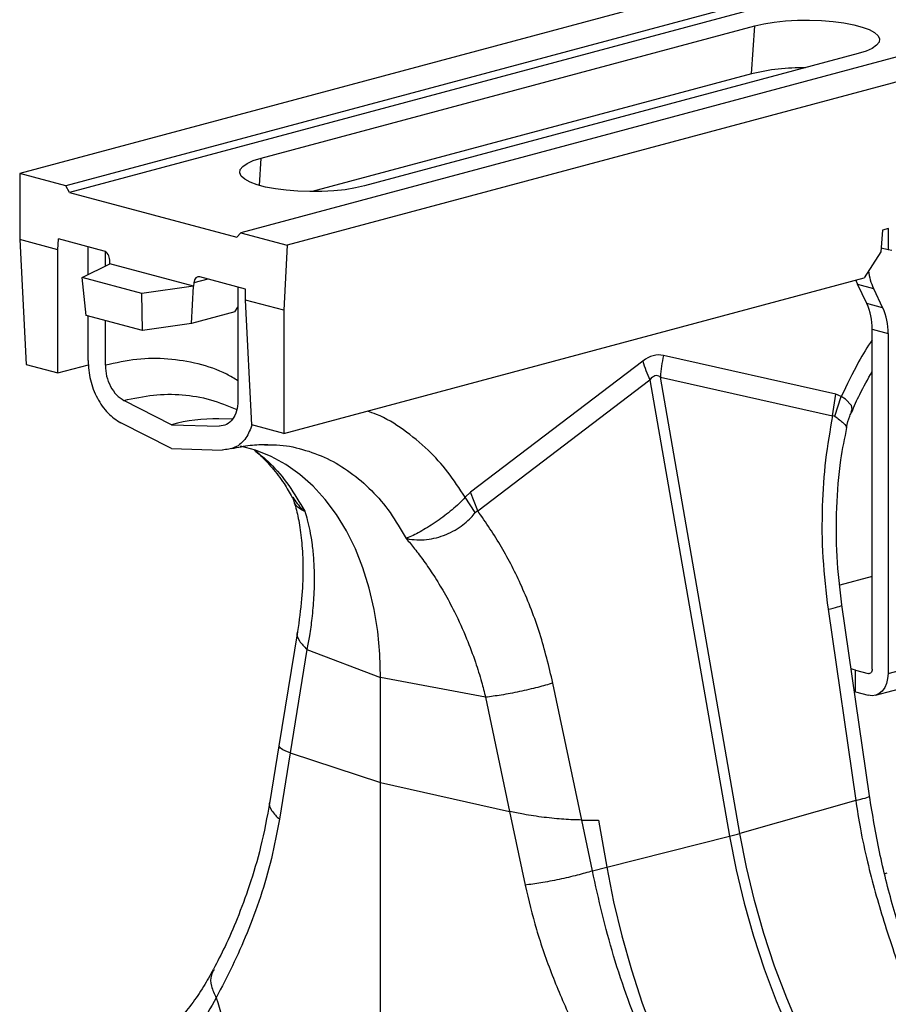
# Model space of a CAD drawing. Units: millimetres. Extents: x 717 to 11482, y 610 to 4972.
# Drawn here: x 2341 to 2495, y 1340 to 1515 of the extents above; entities that cross this region are included whole.
import ezdxf

# ---------------------------------------------------------------- set-up
doc = ezdxf.new("R2010")
doc.units = ezdxf.units.MM
doc.layers.add('ACO_DRAINAGE', color=7, linetype='CONTINUOUS')

# ---------------------------------------------------------------- blocks, each defined once
blk = doc.blocks.new('ACO_-_32810_-_ISO')
at = {"layer": 'ACO_DRAINAGE', "linetype": 'Continuous'}
for p, q in [((-149.42, 539.86), (-859.76, 349.55)), ((-141.22, 537.66), (-851.56, 347.35)), ((-140.53, 536.5), (-850.88, 346.19)), ((-110.1, 529.32), (-820.45, 339.02)), ((-101.91, 527.13), (-812.25, 336.82)), ((-729.18, 375.77), (-727.54, 376.14)), ((-727.54, 376.14), (-725.69, 376.43)), ((-725.69, 376.43), (-723.69, 376.64)), ((-723.69, 376.64), (-721.59, 376.76)), ((-721.59, 376.76), (-719.45, 376.78)), ((-719.45, 376.78), (-717.32, 376.71)), ((-717.32, 376.71), (-715.26, 376.55)), ((-715.26, 376.55), (-713.33, 376.3)), ((-713.33, 376.3), (-711.58, 375.96)), ((-711.58, 375.96), (-710.06, 375.55)), ((-816.86, 352.28), (-729.18, 375.77)), ((-729.73, 367.24), (-729.18, 375.77)), ((-710.06, 375.55), (-708.82, 375.09)), ((-708.82, 375.09), (-707.87, 374.57)), ((-707.87, 374.57), (-707.26, 374.02)), ((-707.08, 372.87), (-707.52, 372.31)), ((-707.26, 374.02), (-707, 373.45)), ((-707, 373.45), (-707.08, 372.87)), ((-710.79, 370.84), (-798.47, 347.35)), ((-709.4, 371.28), (-710.79, 370.84)), ((-708.31, 371.77), (-709.4, 371.28)), ((-707.52, 372.31), (-708.31, 371.77)), ((-729.73, 367.24), (-807.8, 346.33)), ((-819.34, 351.34), (-818.25, 351.84)), ((-818.25, 351.84), (-816.86, 352.28)), ((-817.17, 347.44), (-816.86, 352.28)), ((-820.65, 349.67), (-820.57, 350.24)), ((-820.39, 349.1), (-820.65, 349.67)), ((-820.57, 350.24), (-820.12, 350.81)), ((-820.12, 350.81), (-819.34, 351.34)), ((-859.76, 349.55), (-859.76, 337.83)), ((-851.56, 347.35), (-859.76, 349.55)), ((-819.78, 348.55), (-820.39, 349.1)), ((-818.83, 348.03), (-819.78, 348.55)), ((-817.59, 347.56), (-818.83, 348.03)), ((-850.88, 346.19), (-851.56, 347.35)), ((-850.88, 346.19), (-821.18, 338.23)), ((-816.07, 347.15), (-817.59, 347.56)), ((-814.32, 346.82), (-816.07, 347.15)), ((-812.39, 346.57), (-814.32, 346.82)), ((-810.33, 346.4), (-812.39, 346.57)), ((-808.2, 346.33), (-810.33, 346.4)), ((-806.06, 346.36), (-808.2, 346.33)), ((-803.96, 346.47), (-806.06, 346.36)), ((-801.96, 346.68), (-803.96, 346.47)), ((-800.11, 346.98), (-801.96, 346.68)), ((-798.47, 347.35), (-800.11, 346.98)), ((-706.44, 339.51), (-706.79, 335.62)), ((-705.38, 339.79), (-706.44, 339.51)), ((-705.49, 339.77), (-705.49, 335.97)), ((-852.97, 336.01), (-859.76, 337.83)), ((-859.76, 337.83), (-858.63, 315.67)), ((-852.97, 336.01), (-852.87, 337.93)), ((-844.77, 335.76), (-852.87, 337.93)), ((-821.18, 338.23), (-820.45, 339.02)), ((-820.45, 339.02), (-812.25, 336.82)), ((-852.97, 314.15), (-852.97, 336.01)), ((-847.62, 331.6), (-847.62, 336.53)), ((-844.54, 333.13), (-844.54, 335.67)), ((-812.25, 336.82), (-812.84, 325.26)), ((-705.49, 335.97), (-706.73, 336.3)), ((-704.8, 335.88), (-705.49, 335.97)), ((-843.73, 333.53), (-843.75, 334.15)), ((-706.79, 335.62), (-709.71, 331.03)), ((-848.68, 331.07), (-843.73, 333.53)), ((-828.88, 329.55), (-843.73, 333.53)), ((-838.07, 328.23), (-848.68, 331.07)), ((-847.92, 324.35), (-848.68, 331.07)), ((-826.33, 330.82), (-828.82, 330.15)), ((-819.64, 329.03), (-827.73, 331.2)), ((-812.84, 303.4), (-709.71, 331.03)), ((-711.21, 330.63), (-711.12, 330.41)), ((-711.12, 330.41), (-710.91, 329.91)), ((-828.88, 329.55), (-838.07, 328.23)), ((-829.25, 322.94), (-828.88, 329.55)), ((-828.82, 330.15), (-828.88, 329.55)), ((-820.99, 329.39), (-820.99, 309.19)), ((-819.64, 327.08), (-819.64, 329.03)), ((-710.91, 329.91), (-708.08, 329.15)), ((-709.26, 326.48), (-710.91, 329.91)), ((-708.08, 329.15), (-706.44, 325.72)), ((-837.96, 321.69), (-838.07, 328.23)), ((-812.84, 325.26), (-819.64, 327.08)), ((-818.5, 304.92), (-819.64, 327.08)), ((-821.53, 325.01), (-820.99, 325.81)), ((-812.84, 325.26), (-812.84, 303.4)), ((-706.44, 325.72), (-709.26, 326.48)), ((-837.96, 321.69), (-847.92, 324.35)), ((-847.62, 316.33), (-847.62, 324.27)), ((-844.54, 315.5), (-844.54, 323.45)), ((-821.53, 325.01), (-829.25, 322.94)), ((-829.25, 322.94), (-837.96, 321.69)), ((-708.32, 321.92), (-705.49, 321.16)), ((-708.32, 261.55), (-708.32, 321.92)), ((-705.49, 321.16), (-705.49, 260.79)), ((-714.77, 310.37), (-745.36, 317.25)), ((-858.63, 315.67), (-852.97, 314.15)), ((-852.97, 314.15), (-847.53, 315.61)), ((-749.06, 316.26), (-779.65, 292.99)), ((-778.37, 289.66), (-747.78, 312.93)), ((-747.78, 312.93), (-733.64, 231.88)), ((-731.79, 232.38), (-745.93, 313.42)), ((-745.93, 313.42), (-715.34, 306.55)), ((-715.34, 306.55), (-714.77, 310.37)), ((-714.93, 306.46), (-713.79, 309.96)), ((-713.79, 309.96), (-714.77, 310.37)), ((-713.07, 309.51), (-713.79, 309.96)), ((-713.79, 309.96), (-713.79, 309.96)), ((-713.79, 309.96), (-713.79, 309.96)), ((-711.99, 308.36), (-713.07, 309.51)), ((-832.77, 304.95), (-841.24, 309.26)), ((-712.02, 307.2), (-711.86, 307.7)), ((-711.86, 307.7), (-711.99, 308.36)), ((-821.93, 305.94), (-824.38, 305.99)), ((-832.77, 300.7), (-841.77, 305.27)), ((-832.77, 304.95), (-824.3, 304.72)), ((-812.84, 303.4), (-818.5, 304.92)), ((-832.77, 300.7), (-823.76, 300.45)), ((-817.86, 300.43), (-820.54, 301.15)), ((-816.24, 301.35), (-815.71, 301.36)), ((-815.1, 299.33), (-817.86, 300.43)), ((-812.46, 297.9), (-815.1, 299.33)), ((-809.97, 296.14), (-812.46, 297.9)), ((-807.62, 294.06), (-809.97, 296.14)), ((-805.46, 291.69), (-807.62, 294.06)), ((-779.65, 292.99), (-780.62, 292.06)), ((-778.81, 289.35), (-780.62, 292.06)), ((-778.37, 289.66), (-779.65, 292.99)), ((-803.47, 289.03), (-805.46, 291.69)), ((-801.69, 286.11), (-803.47, 289.03)), ((-800.12, 282.94), (-801.69, 286.11)), ((-798.77, 279.54), (-800.12, 282.94)), ((-797.66, 275.95), (-798.77, 279.54)), ((-708.32, 278.01), (-714.04, 276.48)), ((-796.78, 272.17), (-797.66, 275.95)), ((-708.79, 239.04), (-713.69, 272.95)), ((-796.15, 268.25), (-796.78, 272.17)), ((-716.14, 272.18), (-711.23, 238.26)), ((-810.39, 268.2), (-813.69, 247.93)), ((-795.77, 264.2), (-796.15, 268.25)), ((-808.72, 265.06), (-811.7, 246.72)), ((-808.72, 265.06), (-795.64, 260.06)), ((-795.64, 260.06), (-795.77, 264.2)), ((-705.49, 260.79), (-691.35, 264.58)), ((-711.67, 261.49), (-712.05, 261.61)), ((-711.24, 261.37), (-711.67, 261.49)), ((-711.24, 257.51), (-711.24, 261.37)), ((-711.24, 261.37), (-709.02, 260.77)), ((-709.02, 260.77), (-708.54, 260.9)), ((-708.89, 260.75), (-709.02, 260.77)), ((-708.75, 260.77), (-708.89, 260.75)), ((-708.63, 260.83), (-708.75, 260.77)), ((-708.52, 260.92), (-708.63, 260.83)), ((-708.44, 261.04), (-708.52, 260.92)), ((-708.37, 261.19), (-708.44, 261.04)), ((-708.33, 261.36), (-708.37, 261.19)), ((-708.32, 261.55), (-708.33, 261.36)), ((-707.73, 256.91), (-693.59, 260.7)), ((-705.49, 260.79), (-705.56, 259.87)), ((-776.98, 256.56), (-795.64, 260.06)), ((-795.64, 241.4), (-795.64, 260.06)), ((-759.91, 234.76), (-765.02, 259.08)), ((-705.76, 259.02), (-706.08, 258.27)), ((-705.56, 259.87), (-705.76, 259.02)), ((-711.47, 257.58), (-711.24, 257.51)), ((-711.24, 257.51), (-709.02, 256.92)), ((-707.06, 257.2), (-707.67, 256.92)), ((-706.52, 257.66), (-707.06, 257.2)), ((-706.08, 258.27), (-706.52, 257.66)), ((-776.98, 256.56), (-772.71, 236.27)), ((-708.33, 256.83), (-709.02, 256.92)), ((-707.67, 256.92), (-708.33, 256.83)), ((-813.69, 247.93), (-815.3, 238.04)), ((-811.7, 246.72), (-813.62, 234.9)), ((-811.7, 246.72), (-795.64, 241.4)), ((-795.64, 173.83), (-795.64, 241.4)), ((-795.64, 241.4), (-772.71, 236.27)), ((-711.23, 238.26), (-731.79, 232.38)), ((-772.71, 236.27), (-769.97, 223.21)), ((-759.91, 234.76), (-756.91, 234.74)), ((-758.01, 225.73), (-759.91, 234.76)), ((-756.91, 234.74), (-755.45, 226.37)), ((-755.45, 226.37), (-733.64, 231.88)), ((-733.64, 231.88), (-732.47, 225.91)), ((-730.62, 226.41), (-731.79, 232.38)), ((-758.01, 225.73), (-755.45, 226.37)), ((-755.45, 226.37), (-754.25, 220.26)), ((-732.47, 225.91), (-731.05, 219.99)), ((-729.2, 220.48), (-730.62, 226.41)), ((-705.71, 225.36), (-706.05, 225.21)), ((-727.53, 214.62), (-729.2, 220.48)), ((-754.25, 220.26), (-752.8, 214.18)), ((-731.05, 219.99), (-729.38, 214.12)), ((-752.8, 214.18), (-751.09, 208.17)), ((-729.38, 214.12), (-727.48, 208.34)), ((-725.63, 208.83), (-727.53, 214.62)), ((-751.09, 208.17), (-749.14, 202.25)), ((-727.48, 208.34), (-725.34, 202.66)), ((-723.49, 203.16), (-725.63, 208.83)), ((-721.13, 197.61), (-723.49, 203.16)), ((-749.14, 202.25), (-746.95, 196.43)), ((-725.34, 202.66), (-722.98, 197.11))]:
    blk.add_line(p, q, dxfattribs=at)
for centre, radius, start, end in [((-720.59, 329.24), 39.09, 89.3923, 103.5235), ((-699.07, 333.33), 9.93, 186.2649, 204.8756), ((-718.95, 322.09), 10.64, 359.0729, 24.3826), ((-716.12, 321.33), 10.64, 359.0729, 24.3826), ((-725.65, 312.36), 20.31, 166.0586, 176.9857), ((-728.7, 322.16), 21.2, 196.1784, 205.8318), ((-824.95, 276.3), 29.7, 88.9164, 105.269), ((-748.66, 291.66), 61.63, 284.1082, 285.8877)]:
    blk.add_arc(centre, radius, start, end, dxfattribs=at)
for centre, major_axis, ratio, start_param, end_param in [((-844.81, 334.31), (-0.32, 1.47), 0.689867, 4.456309, 5.939839), ((-827.77, 329.74), (-0.32, 1.47), 0.689867, 5.939839, 7.423369), ((-747.21, 197.73), (1.04, 119.61), 0.177142, 6.244993, 6.419526), ((-736.6, 194.89), (-10.12, 118.77), 0.090699, 6.21212, 6.386653)]:
    blk.add_ellipse(centre, major_axis=major_axis, ratio=ratio, start_param=start_param, end_param=end_param, dxfattribs=at)
for points, knots in [([(-708.32, 320.04), (-709.13, 318.74), (-711.14, 315.55), (-712.8, 312.04), (-713.79, 309.96)], [0, 0, 0, 0, 0.406658, 1, 1, 1, 1]), ([(-820.99, 312.77), (-821.65, 313.16), (-823.88, 314.51), (-828.04, 315.86), (-833.39, 316.76), (-838.92, 316.73), (-842.67, 315.91), (-844.54, 315.5)], [0, 0, 0, 0, 0.093797, 0.320313, 0.5469, 0.773293, 1, 1, 1, 1]), ([(-847.62, 316.33), (-847.53, 315.18), (-847.37, 312.89), (-846.06, 309.6), (-844.16, 306.83), (-842.57, 305.79), (-841.77, 305.27)], [0, 0, 0, 0, 0.2499934, 0.4999716, 0.7499356, 1, 1, 1, 1]), ([(-844.54, 315.5), (-844.5, 314.85), (-844.41, 313.56), (-843.66, 311.71), (-842.6, 310.13), (-841.69, 309.55), (-841.24, 309.26)], [0, 0, 0, 0, 0.250049, 0.500001, 0.749856, 1, 1, 1, 1]), ([(-711.94, 307.17), (-711.48, 308.24), (-710.39, 310.74), (-709.07, 313.05), (-708.32, 314.37)], [0, 0, 0, 0, 0.426381, 1, 1, 1, 1]), ([(-841.24, 309.26), (-839.49, 309.64), (-836, 310.4), (-830.85, 310.38), (-825.85, 309.58), (-822.74, 308.28), (-821.2, 307.64)], [0, 0, 0, 0, 0.25064, 0.501281, 0.751921, 1, 1, 1, 1]), ([(-820.99, 309.19), (-821.04, 308.57), (-821.12, 307.32), (-821.88, 305.87), (-822.94, 304.86), (-823.84, 304.76), (-824.3, 304.72)], [0, 0, 0, 0, 0.250104, 0.500008, 0.749911, 1, 1, 1, 1]), ([(-780.62, 292.06), (-781.62, 293.59), (-783.62, 296.66), (-787.29, 300.7), (-791.52, 304.14), (-795.19, 306.42), (-797.46, 307.18), (-798.03, 307.37)], [0, 0, 0, 0, 0.215882, 0.431808, 0.67588, 0.919739, 1, 1, 1, 1]), ([(-715.34, 306.55), (-715.8, 303.93), (-716.71, 298.7), (-717.28, 290.22), (-717.23, 281.32), (-716.5, 275.22), (-716.14, 272.18)], [0, 0, 0, 0, 0.236696, 0.473675, 0.73711, 1, 1, 1, 1]), ([(-715.34, 306.55), (-715.34, 306.55), (-715.25, 306.56), (-715.11, 306.57), (-714.98, 306.49), (-714.93, 306.46)], [0, 0, 0, 0, 0.000094, 0.6105183, 1, 1, 1, 1]), ([(-714.93, 306.46), (-714.38, 306.04), (-713.27, 305.19), (-712.73, 304.51), (-712.92, 304.49), (-712.95, 304.49)], [0, 0, 0, 0, 0.4585219, 0.9198988, 1, 1, 1, 1]), ([(-712.87, 304.48), (-712.71, 305.16), (-712.49, 306.12), (-712.06, 306.98), (-711.94, 307.22)], [0, 0, 0, 0, 0.72298, 1, 1, 1, 1]), ([(-818.45, 304.99), (-818.78, 304.15), (-819.48, 302.36), (-821.41, 300.72), (-822.99, 300.54), (-823.76, 300.45)], [0, 0, 0, 0, 0.315141, 0.668217, 1, 1, 1, 1]), ([(-713.69, 272.95), (-714.03, 275.83), (-714.71, 281.58), (-714.7, 290.25), (-714.12, 297.96), (-713.17, 302.56), (-712.78, 304.45)], [0, 0, 0, 0, 0.268976, 0.539052, 0.809876, 1, 1, 1, 1]), ([(-822.04, 300.72), (-820.96, 300.95), (-818.81, 301.41), (-816.73, 301.44), (-815.7, 301.45)], [0, 0, 0, 0, 0.5020917, 1, 1, 1, 1]), ([(-815.71, 301.36), (-815.19, 301.37), (-813.07, 301.43), (-809.49, 300.67), (-805.08, 299.07), (-800.97, 296.61), (-797.22, 293.38), (-793.85, 289.48), (-792.02, 286.33), (-791.1, 284.76)], [0, 0, 0, 0, 0.051906, 0.209922, 0.367937, 0.525953, 0.683969, 0.841984, 1, 1, 1, 1]), ([(-818.05, 300.42), (-817.69, 300.11), (-816.62, 299.22), (-814.83, 297.26), (-812.92, 294.82), (-811.82, 292.88), (-811.34, 292.05)], [0, 0, 0, 0, 0.149625, 0.438557, 0.759136, 1, 1, 1, 1]), ([(-817.98, 300.4), (-817.07, 299.66), (-814.89, 297.9), (-811.87, 294.29), (-810.03, 291.15), (-809.11, 289.58)], [0, 0, 0, 0, 0.264199, 0.632099, 1, 1, 1, 1]), ([(-811.37, 292.15), (-811.31, 292.07), (-811.19, 291.88), (-811.13, 291.67), (-811.1, 291.55)], [0, 0, 0, 0, 0.43185, 1, 1, 1, 1]), ([(-811.26, 292.1), (-810.75, 291.34), (-810.19, 290.52), (-809.38, 289.81), (-809.27, 289.72), (-809.21, 289.68), (-809.19, 289.65), (-809.17, 289.64), (-809.15, 289.64), (-809.15, 289.64), (-809.15, 289.64), (-809.15, 289.64)], [0, 0, 0, 0, 0.8497281, 0.9158442, 0.9573999, 0.9717887, 0.9813271, 0.9908365, 0.9948659, 0.997883, 1, 1, 1, 1]), ([(-780.62, 292.06), (-780.62, 292.06), (-781.29, 291.32), (-782.88, 289.82), (-785.63, 287.75), (-788.4, 286.02), (-790.06, 285.17), (-790.87, 284.85), (-790.97, 284.82), (-791.02, 284.8), (-791.05, 284.8), (-791.07, 284.79), (-791.09, 284.8), (-791.1, 284.8), (-791.1, 284.8), (-791.11, 284.81)], [0, 0, 0, 0, 0.000004, 0.233074, 0.46745, 0.708083, 0.959755, 0.977462, 0.988591, 0.992445, 0.994999, 0.997546, 0.998625, 0.999433, 1, 1, 1, 1]), ([(-811.07, 291.41), (-810.94, 291), (-810.52, 289.7), (-810, 287.07), (-809.54, 283.43), (-809.39, 279.05), (-809.59, 273.96), (-810.12, 270.17), (-810.39, 268.21)], [0, 0, 0, 0, 0.073851, 0.228788, 0.398871, 0.584154, 0.784574, 1, 1, 1, 1]), ([(-809.14, 289.62), (-809.14, 289.62), (-809.15, 289.6), (-809.26, 289.64), (-809.68, 289.82), (-810.31, 290.23), (-810.85, 290.86), (-811, 291.38), (-811.05, 291.57)], [0, 0, 0, 0, 0.007947, 0.026698, 0.115109, 0.469362, 0.802085, 1, 1, 1, 1]), ([(-809.11, 289.58), (-808.95, 289.07), (-808.62, 287.98), (-808.2, 286.11), (-807.82, 283.91), (-807.55, 281.32), (-807.4, 278.09), (-807.48, 274.48), (-807.8, 270.81), (-808.22, 267.73), (-808.57, 265.87), (-808.72, 265.06)], [0, 0, 0, 0, 0.077399, 0.166179, 0.266426, 0.378236, 0.501718, 0.664565, 0.802089, 0.913983, 1, 1, 1, 1]), ([(-791.1, 284.79), (-791.09, 284.78), (-791.05, 284.76), (-790.86, 284.71), (-790.13, 284.58), (-788.82, 284.47), (-787.04, 284.58), (-785.29, 284.95), (-783.59, 285.59), (-781.58, 286.66), (-779.94, 287.99), (-779.06, 289.05), (-778.81, 289.35)], [0, 0, 0, 0, 0.003076, 0.010334, 0.044557, 0.181682, 0.310474, 0.439172, 0.564124, 0.689034, 0.912677, 1, 1, 1, 1]), ([(-778.81, 289.35), (-778.81, 289.35), (-778.73, 289.44), (-778.59, 289.57), (-778.43, 289.64), (-778.37, 289.66), (-778.37, 289.66)], [0, 0, 0, 0, 0.0002065, 0.6086447, 0.999906, 1, 1, 1, 1]), ([(-765.02, 259.08), (-765.74, 262.03), (-767.16, 267.95), (-770.34, 276.01), (-774.03, 283.34), (-776.92, 287.55), (-778.37, 289.66)], [0, 0, 0, 0, 0.262877, 0.526325, 0.763294, 1, 1, 1, 1]), ([(-791.1, 284.76), (-790.59, 284.15), (-789.51, 282.86), (-787.87, 280.67), (-786.11, 278.09), (-784.28, 275.09), (-782.29, 271.37), (-780.41, 267.23), (-778.85, 263.05), (-777.75, 259.57), (-777.21, 257.47), (-776.98, 256.56)], [0, 0, 0, 0, 0.077399, 0.166179, 0.266426, 0.378236, 0.501718, 0.664565, 0.802089, 0.913983, 1, 1, 1, 1]), ([(-716.14, 272.18), (-715.54, 272.32), (-714.3, 272.61), (-713.58, 272.87), (-713.76, 272.93), (-713.79, 272.94)], [0, 0, 0, 0, 0.438246, 0.901263, 1, 1, 1, 1]), ([(-810.38, 268.19), (-810.39, 268.18), (-810.65, 267.69), (-810.21, 266.57), (-809.2, 265.55), (-808.72, 265.06)], [0, 0, 0, 0, 0.016164, 0.521602, 1, 1, 1, 1]), ([(-765.02, 259.08), (-765.89, 258.82), (-767.67, 258.3), (-770.93, 257.55), (-774.22, 256.92), (-776.07, 256.68), (-776.98, 256.56)], [0, 0, 0, 0, 0.243129, 0.5, 0.756871, 1, 1, 1, 1]), ([(-811.7, 246.72), (-812.33, 246.95), (-813.52, 247.4), (-813.6, 247.76), (-813.64, 247.93)], [0, 0, 0, 0, 0.525027, 1, 1, 1, 1]), ([(-815.3, 238.04), (-815.81, 235.33), (-816.79, 230.14), (-818.84, 223.25), (-821.01, 217.38), (-823.17, 212.44), (-824.63, 209.6), (-825.32, 208.27)], [0, 0, 0, 0, 0.240873, 0.461107, 0.660885, 0.840455, 1, 1, 1, 1]), ([(-815.28, 238.04), (-815.29, 238.02), (-815.56, 237.53), (-815.11, 236.41), (-814.11, 235.39), (-813.62, 234.9)], [0, 0, 0, 0, 0.018951, 0.522957, 1, 1, 1, 1]), ([(-711.23, 238.26), (-710.63, 238.4), (-709.39, 238.69), (-708.67, 238.95), (-708.85, 239.01), (-708.88, 239.02)], [0, 0, 0, 0, 0.439389, 0.903612, 1, 1, 1, 1]), ([(-711.23, 238.26), (-710.97, 236.57), (-710.4, 232.92), (-709.21, 227.48), (-707.8, 222.02), (-706.2, 216.66), (-704.47, 211.34), (-702.62, 206.07), (-701.37, 202.7), (-700.76, 201.04)], [0, 0, 0, 0, 0.131555, 0.284699, 0.427391, 0.565191, 0.715043, 0.859848, 1, 1, 1, 1]), ([(-698.35, 200.48), (-699.48, 203.55), (-701.73, 209.69), (-704.65, 219.27), (-707.13, 229.06), (-708.23, 235.71), (-708.79, 239.04)], [0, 0, 0, 0, 0.25001, 0.499912, 0.749931, 1, 1, 1, 1]), ([(-759.91, 234.76), (-760.93, 234.79), (-762.97, 234.85), (-766.64, 235.22), (-770.02, 235.71), (-771.9, 236.1), (-772.71, 236.27)], [0, 0, 0, 0, 0.262538, 0.524739, 0.795048, 1, 1, 1, 1]), ([(-813.62, 234.9), (-814.06, 232.56), (-814.97, 227.73), (-816.94, 221.03), (-819.3, 214.7), (-821.95, 208.77), (-823.87, 205.08), (-824.84, 203.22)], [0, 0, 0, 0, 0.192144, 0.395226, 0.597912, 0.797375, 1, 1, 1, 1]), ([(-758.01, 225.73), (-758.88, 225.47), (-760.67, 224.95), (-763.92, 224.2), (-767.21, 223.57), (-769.07, 223.32), (-769.97, 223.21)], [0, 0, 0, 0, 0.243129, 0.5, 0.756871, 1, 1, 1, 1]), ([(-745.28, 189.11), (-746.49, 191.36), (-748.88, 195.83), (-751.81, 203.07), (-754.28, 210.52), (-756.33, 218.17), (-757.45, 223.21), (-758.01, 225.73)], [0, 0, 0, 0, 0.197405, 0.391324, 0.601142, 0.800823, 1, 1, 1, 1]), ([(-769.97, 223.21), (-769.34, 220.57), (-768.05, 215.16), (-765.23, 207.18), (-761.86, 199.31), (-758.08, 191.66), (-755.33, 186.72), (-753.95, 184.23)], [0, 0, 0, 0, 0.192144, 0.395226, 0.597912, 0.797375, 1, 1, 1, 1]), ([(-825.37, 208.23), (-825.93, 207.21), (-827.12, 205.05), (-829.21, 202.02), (-831.58, 199.07), (-834.19, 196.35), (-836.78, 194.02), (-838.61, 192.7), (-839.4, 192.13)], [0, 0, 0, 0, 0.158365, 0.335299, 0.512376, 0.688972, 0.864973, 1, 1, 1, 1]), ([(-825.22, 208.22), (-825.41, 207.9), (-825.91, 207.05), (-825.84, 205.27), (-825.17, 203.91), (-824.84, 203.22)], [0, 0, 0, 0, 0.231151, 0.615575, 1, 1, 1, 1]), ([(-824.84, 203.22), (-825.82, 201.45), (-827.79, 197.88), (-831.46, 193.05), (-835.63, 188.58), (-838.89, 186.04), (-840.53, 184.76)], [0, 0, 0, 0, 0.245567, 0.492797, 0.74543, 1, 1, 1, 1]), ([(-824.84, 203.22), (-823.47, 198.72), (-820.96, 190.39), (-818.44, 182.06), (-817.29, 178.24)], [0, 0, 0, 0, 0.54149, 1, 1, 1, 1])]:
    blk.add_open_spline(points, degree=3, knots=knots, dxfattribs=at)

msp = doc.modelspace()

# ---------------------------------------------------------------- block references
at = {"layer": 'ACO_DRAINAGE'}
msp.add_blockref('ACO_-_32810_-_ISO', (3200.84, 1138.15), dxfattribs=at)

doc.saveas('drawing.dxf')
